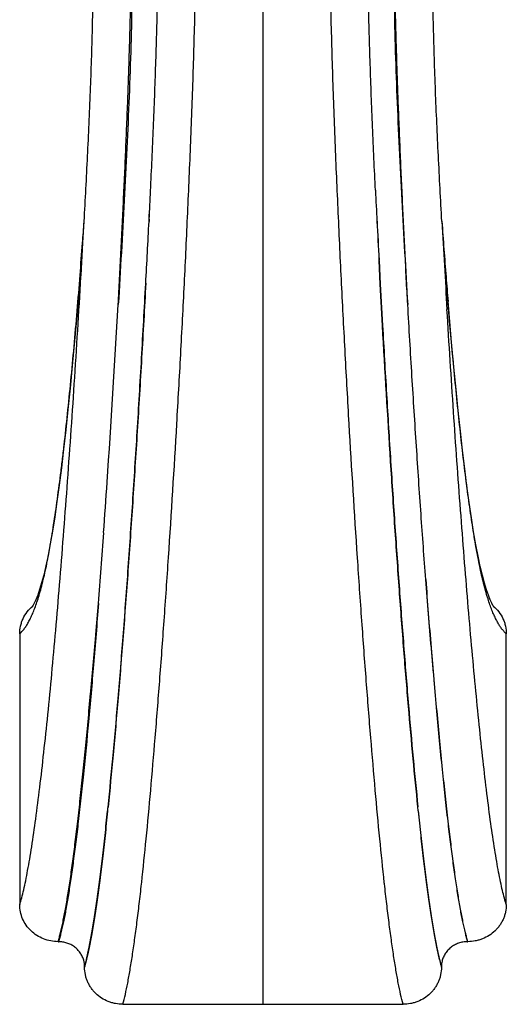
# Model space of a CAD drawing. Units: inches. Extents: x 0 to 11, y 0 to 8.5.
# Drawn here: x 4.6 to 5.4, y 3.5 to 5 of the extents above; entities that cross this region are included whole.
import ezdxf

# ---------------------------------------------------------------- set-up
doc = ezdxf.new("R2010")
doc.units = ezdxf.units.IN
doc.header["$LTSCALE"] = 0.605
doc.header["$MEASUREMENT"] = 0
doc.layers.add('ALL_ASSEMBLY_MEMBERS', color=7, linetype='CONTINUOUS')

msp = doc.modelspace()

# ---------------------------------------------------------------- linework, layer by layer
at = {"layer": 'ALL_ASSEMBLY_MEMBERS', "color": 7, "linetype": 'CONTINUOUS'}
for p, q in [((4.9927, 7.1431), (4.9927, 3.5309)), ((4.7152, 4.7051), (4.7171, 4.7383)), ((4.817, 4.7383), (4.8172, 4.7417)), ((4.8172, 4.7417), (4.8171, 4.7383)), ((4.7123, 4.6554), (4.7152, 4.7051)), ((5.1714, 4.6788), (5.1715, 4.6778)), ((5.1715, 4.6778), (5.1734, 4.6413)), ((5.1734, 4.6413), (5.1715, 4.6777)), ((4.7108, 4.6555), (4.7052, 4.5868)), ((4.7121, 4.6529), (4.7123, 4.6554)), ((5.2804, 4.5848), (5.2748, 4.6526)), ((5.1769, 4.5777), (5.1734, 4.6413)), ((5.1734, 4.6413), (5.177, 4.5777)), ((5.2789, 4.6027), (5.2779, 4.6147)), ((5.2869, 4.5132), (5.2804, 4.5848)), ((4.6177, 4.1021), (4.6177, 3.6847)), ((5.3677, 3.6847), (5.3677, 4.1021)), ((4.7532, 3.829), (4.7534, 3.8303)), ((4.7534, 3.8303), (4.7537, 3.8334)), ((4.7537, 3.8334), (4.7539, 3.835)), ((5.2321, 3.8294), (5.2315, 3.8355)), ((4.8055, 3.7165), (4.8057, 3.7188)), ((5.1799, 3.7165), (5.1797, 3.7185)), ((4.677, 3.6275), (4.6775, 3.6275)), ((5.3079, 3.6275), (5.3084, 3.6275)), ((4.7207, 3.6001), (4.7177, 3.5888)), ((4.7207, 3.6001), (4.7208, 3.6003)), ((5.2647, 3.6), (5.2677, 3.5888)), ((4.7177, 3.5888), (4.7177, 3.588)), ((5.2677, 3.588), (5.2677, 3.5888)), ((4.7769, 3.5309), (5.2085, 3.5309))]:
    msp.add_line(p, q, dxfattribs=at)
for points in [[(4.7052, 4.5868), (4.6987, 4.5153), (4.6954, 4.4812), (4.6921, 4.4484), (4.6888, 4.4169), (4.6854, 4.3869), (4.682, 4.3584), (4.6785, 4.3315), (4.6751, 4.3062), (4.6716, 4.2826), (4.6682, 4.2608), (4.6648, 4.2408), (4.6614, 4.2229), (4.6581, 4.207), (4.6548, 4.1929), (4.6515, 4.1808), (4.6484, 4.1705), (4.6455, 4.1619), (4.6427, 4.1549), (4.6402, 4.1497), (4.6383, 4.1462), (4.6371, 4.1444), (4.6369, 4.1442), (4.6378, 4.1451)], [(5.3476, 4.1451), (5.3485, 4.1442), (5.3483, 4.1444), (5.3471, 4.1461), (5.3452, 4.1496), (5.3428, 4.1547), (5.3401, 4.1616), (5.3371, 4.1701), (5.334, 4.1803), (5.3308, 4.1923), (5.3275, 4.2061), (5.3242, 4.2219), (5.3208, 4.2396), (5.3174, 4.2594), (5.314, 4.2811), (5.3105, 4.3046), (5.3071, 4.3297), (5.3037, 4.3565), (5.3003, 4.3849), (5.2969, 4.4149), (5.2935, 4.4463), (5.2902, 4.4791), (5.2869, 4.5132)]]:
    msp.add_lwpolyline(points, dxfattribs=at)
for centre, radius, start, end in [((-15.019, 5.7438), 19.8615, 357.10793, 357.23461), ((-14.4337, 5.7125), 19.2754, 357.11324, 357.24378), ((26.6558, 5.8257), 21.515, 182.76944, 182.89695), ((24.4856, 5.7157), 19.342, 182.75461, 182.89646), ((-8.0574, 5.6586), 12.8075, 355.73047, 355.87942), ((-25.2097, 6.2643), 30.0655, 356.90732, 357.09064), ((-19.9477, 5.9916), 24.7964, 356.88168, 357.1028), ((28.5127, 5.9189), 23.3741, 182.89505, 183.0413), ((32.1595, 6.1048), 27.0257, 182.89813, 183.02463), ((31.588, 6.2074), 26.3606, 183.19479, 183.49039), ((17.1833, 5.5949), 11.9457, 184.11187, 184.52487), ((-6.8582, 5.5685), 11.6049, 355.48711, 355.73347), ((15.789, 5.4849), 10.5471, 184.52699, 184.73269), ((-23.9312, 6.2646), 28.7485, 356.15332, 356.70049), ((-10.4816, 5.3548), 15.2681, 355.88146, 356.1738), ((-22.8501, 6.2564), 27.6695, 355.63235, 355.85862), ((4.6803, 3.5888), 0.0374, 0.0215, 15.5978), ((4.2746, 3.7036), 0.458, 346.6627, 346.9391), ((5.7055, 3.7022), 0.4524, 193.0558, 193.3338), ((4.367, 3.6812), 0.3629, 345.1054, 346.7329), ((5.6163, 3.6807), 0.3607, 193.2682, 194.8976), ((5.3052, 3.5888), 0.0375, 169.601, 179.9693)]:
    msp.add_arc(centre, radius, start, end, dxfattribs=at)
for points, knots in [([(4.8057, 3.7186), (4.8081, 3.741), (4.813, 3.7884), (4.8199, 3.8628), (4.8268, 3.944), (4.8337, 4.0312), (4.8405, 4.1238), (4.8496, 4.2559), (4.8581, 4.393), (4.866, 4.5337), (4.8706, 4.6239), (4.8742, 4.6967), (4.8767, 4.7515), (4.8791, 4.8062), (4.8814, 4.8608), (4.8834, 4.9152), (4.8853, 4.9692), (4.8869, 5.0228), (4.8882, 5.0759), (4.8892, 5.1284), (4.8898, 5.1801), (4.8899, 5.231), (4.8894, 5.2646), (4.889, 5.2812)], [0, 0, 0, 0, 0.043298, 0.091207, 0.143354, 0.199357, 0.258803, 0.321253, 0.453277, 0.521849, 0.591423, 0.626418, 0.66146, 0.696481, 0.731413, 0.766192, 0.800754, 0.835034, 0.86897, 0.902499, 0.935555, 0.968077, 1, 1, 1, 1]), ([(5.1797, 3.7185), (5.1773, 3.741), (5.1724, 3.7883), (5.1655, 3.8628), (5.1586, 3.944), (5.1517, 4.0312), (5.1449, 4.1237), (5.1358, 4.2559), (5.1273, 4.3929), (5.1194, 4.5337), (5.1148, 4.6239), (5.1112, 4.6967), (5.1087, 4.7515), (5.1063, 4.8062), (5.104, 4.8608), (5.102, 4.9152), (5.1001, 4.9692), (5.0985, 5.0228), (5.0972, 5.0759), (5.0962, 5.1284), (5.0956, 5.1801), (5.0955, 5.231), (5.096, 5.2646), (5.0964, 5.2812)], [0, 0, 0, 0, 0.043298, 0.091205, 0.143352, 0.199354, 0.2588, 0.32125, 0.453274, 0.521846, 0.591421, 0.626416, 0.661458, 0.696479, 0.731412, 0.766191, 0.800753, 0.835033, 0.868969, 0.902498, 0.935555, 0.968077, 1, 1, 1, 1]), ([(4.7697, 4.6099), (4.7704, 4.6233), (4.7714, 4.6433), (4.7727, 4.6701), (4.774, 4.6969), (4.7754, 4.7237), (4.7767, 4.7506), (4.778, 4.7774), (4.7796, 4.8109), (4.7813, 4.851), (4.783, 4.891), (4.7845, 4.9308), (4.7859, 4.9704), (4.7871, 5.0096), (4.788, 5.0422), (4.7886, 5.068), (4.789, 5.0873), (4.7893, 5.1064), (4.7895, 5.1223), (4.7896, 5.135), (4.7897, 5.1444), (4.7897, 5.1538), (4.7898, 5.1632), (4.7898, 5.1726), (4.7898, 5.1819), (4.7898, 5.1897), (4.7897, 5.1959), (4.7896, 5.2021), (4.7894, 5.2082), (4.7894, 5.2144), (4.7894, 5.2205), (4.7897, 5.2281), (4.7899, 5.2343), (4.7898, 5.2373)], [0, 0, 0, 0, 0.063905, 0.095936, 0.128003, 0.192201, 0.224312, 0.256416, 0.320564, 0.384561, 0.448325, 0.511781, 0.574854, 0.63747, 0.699557, 0.730383, 0.761054, 0.791563, 0.821901, 0.837004, 0.852061, 0.867072, 0.882037, 0.896954, 0.911823, 0.926643, 0.934035, 0.941416, 0.95614, 0.963481, 0.97081, 0.985435, 1, 1, 1, 1]), ([(4.7898, 5.2373), (4.7906, 5.2126), (4.7913, 5.1754), (4.7913, 5.1254), (4.7907, 5.0742), (4.7892, 5.0093), (4.7864, 4.9305), (4.7829, 4.8508), (4.7774, 4.7439), (4.7729, 4.6635), (4.7697, 4.6099)], [0, 0, 0, 0, 0.117921, 0.178062, 0.238916, 0.362513, 0.488197, 0.61542, 0.743582, 1, 1, 1, 1]), ([(5.1956, 5.2373), (5.1948, 5.2126), (5.1941, 5.1754), (5.1942, 5.1254), (5.1947, 5.0742), (5.1962, 5.0093), (5.199, 4.9306), (5.2025, 4.8509), (5.208, 4.7439), (5.2125, 4.6636), (5.2157, 4.61)], [0, 0, 0, 0, 0.117921, 0.178062, 0.238916, 0.362512, 0.488196, 0.615419, 0.74358, 1, 1, 1, 1]), ([(5.2157, 4.61), (5.215, 4.6233), (5.2136, 4.6501), (5.2116, 4.6903), (5.2097, 4.7305), (5.2077, 4.7708), (5.2058, 4.811), (5.2041, 4.8511), (5.2024, 4.8911), (5.2009, 4.9308), (5.1995, 4.9704), (5.1983, 5.0097), (5.1974, 5.0422), (5.1968, 5.068), (5.1964, 5.0873), (5.1961, 5.1064), (5.1958, 5.1255), (5.1958, 5.1444), (5.1958, 5.1632), (5.1957, 5.1788), (5.1956, 5.1912), (5.1955, 5.2036), (5.1954, 5.2189), (5.1955, 5.2312), (5.1956, 5.2373)], [0, 0, 0, 0, 0.063902, 0.12801, 0.192222, 0.256443, 0.320592, 0.384588, 0.448355, 0.511812, 0.574884, 0.637496, 0.69958, 0.730406, 0.761077, 0.791584, 0.821919, 0.852075, 0.882047, 0.911833, 0.926654, 0.941426, 0.970818, 1, 1, 1, 1]), ([(4.8194, 4.7856), (4.821, 4.8181), (4.8239, 4.8829), (4.8276, 4.9793), (4.8298, 5.0588), (4.8308, 5.1214), (4.831, 5.1524), (4.8311, 5.1678)], [0, 0, 0, 0, 0.255481, 0.508383, 0.757092, 0.87938, 1, 1, 1, 1]), ([(5.166, 4.7862), (5.1652, 4.8025), (5.1637, 4.8351), (5.1615, 4.8839), (5.1596, 4.9324), (5.1574, 4.9964), (5.1556, 5.0598), (5.1546, 5.1226), (5.1544, 5.1536), (5.1543, 5.169)], [0, 0, 0, 0, 0.127978, 0.255512, 0.382397, 0.50843, 0.75713, 0.879402, 1, 1, 1, 1]), ([(5.2683, 4.7383), (5.2665, 4.772), (5.2629, 4.8392), (5.2591, 4.9229), (5.2568, 4.9891), (5.2554, 5.0381), (5.2546, 5.0865), (5.2543, 5.1186), (5.2543, 5.1345)], [0, 0, 0, 0, 0.255531, 0.508733, 0.633794, 0.757506, 0.879647, 1, 1, 1, 1]), ([(4.7171, 4.7383), (4.7189, 4.7718), (4.7216, 4.822), (4.7247, 4.8886), (4.7275, 4.9545), (4.7296, 5.0197), (4.7308, 5.0842), (4.7311, 5.1161), (4.7311, 5.1319)], [0, 0, 0, 0, 0.255441, 0.382438, 0.508595, 0.757392, 0.879575, 1, 1, 1, 1]), ([(4.6177, 4.1021), (4.6201, 4.1044), (4.6237, 4.1084), (4.6279, 4.1146), (4.6313, 4.1202), (4.6346, 4.1266), (4.6379, 4.134), (4.6412, 4.1423), (4.6445, 4.1516), (4.6478, 4.1619), (4.6522, 4.1778), (4.6564, 4.1954), (4.6604, 4.2145), (4.6645, 4.2365), (4.6696, 4.2667), (4.6753, 4.3058), (4.6799, 4.3406), (4.6835, 4.3701), (4.6872, 4.4015), (4.6916, 4.4422), (4.6967, 4.4929), (4.7033, 4.5641), (4.7079, 4.6185), (4.7108, 4.6554)], [0, 0, 0, 0, 0.017828, 0.028175, 0.039677, 0.052476, 0.066687, 0.082423, 0.09979, 0.118892, 0.139825, 0.187549, 0.214447, 0.243305, 0.306598, 0.37673, 0.452872, 0.492956, 0.534276, 0.620314, 0.710411, 0.804053, 1, 1, 1, 1]), ([(4.6177, 3.6847), (4.6188, 3.6881), (4.621, 3.6957), (4.624, 3.708), (4.6271, 3.722), (4.6301, 3.7378), (4.6332, 3.7553), (4.6375, 3.7817), (4.6428, 3.8185), (4.649, 3.8669), (4.6551, 3.9206), (4.6613, 3.9791), (4.6674, 4.0419), (4.6734, 4.1087), (4.6815, 4.2044), (4.6912, 4.331), (4.7022, 4.4893), (4.7089, 4.5977), (4.7121, 4.6529)], [0, 0, 0, 0, 0.011169, 0.024173, 0.038966, 0.055499, 0.07372, 0.093581, 0.138011, 0.188324, 0.244001, 0.304545, 0.369493, 0.438444, 0.51103, 0.665501, 0.829665, 1, 1, 1, 1]), ([(4.812, 4.6428), (4.81, 4.6045), (4.8057, 4.5285), (4.799, 4.416), (4.792, 4.3066), (4.7848, 4.2013), (4.7773, 4.1008), (4.7697, 4.0062), (4.762, 3.9183), (4.7566, 3.862), (4.7539, 3.8351)], [0, 0, 0, 0, 0.142123, 0.28169, 0.41745, 0.548238, 0.672942, 0.790495, 0.899878, 1, 1, 1, 1]), ([(4.7539, 3.8351), (4.7566, 3.8617), (4.7621, 3.9176), (4.7698, 4.005), (4.7774, 4.0994), (4.7848, 4.1998), (4.792, 4.3053), (4.799, 4.415), (4.8057, 4.5278), (4.8099, 4.6039), (4.812, 4.6423)], [0, 0, 0, 0, 0.099242, 0.208034, 0.325361, 0.450148, 0.58125, 0.717458, 0.857491, 1, 1, 1, 1]), ([(5.2436, 4.1861), (5.241, 4.2197), (5.2361, 4.2881), (5.2291, 4.3926), (5.2222, 4.5004), (5.2179, 4.5732), (5.2158, 4.61)], [0, 0, 0, 0, 0.237413, 0.48466, 0.739616, 1, 1, 1, 1]), ([(5.3677, 3.6847), (5.3666, 3.688), (5.3646, 3.6952), (5.3616, 3.7069), (5.3587, 3.7203), (5.3557, 3.7353), (5.3528, 3.7518), (5.3486, 3.7768), (5.3435, 3.8115), (5.3376, 3.8572), (5.3317, 3.9079), (5.3258, 3.9631), (5.3199, 4.0224), (5.3141, 4.0855), (5.3083, 4.1519), (5.3027, 4.2215), (5.2951, 4.3194), (5.2861, 4.4467), (5.2795, 4.5499), (5.2763, 4.6026)], [0, 0, 0, 0, 0.011297, 0.024387, 0.039228, 0.055773, 0.073973, 0.093782, 0.138036, 0.188111, 0.243515, 0.303777, 0.368469, 0.437189, 0.509581, 0.585289, 0.663932, 0.828481, 1, 1, 1, 1]), ([(5.3677, 4.1021), (5.3666, 4.1031), (5.3644, 4.1054), (5.3612, 4.1092), (5.3581, 4.1136), (5.3549, 4.1188), (5.3518, 4.1246), (5.3486, 4.1313), (5.3455, 4.1387), (5.3424, 4.147), (5.3394, 4.1563), (5.3363, 4.1664), (5.3333, 4.1776), (5.3292, 4.1944), (5.3242, 4.2181), (5.3186, 4.2494), (5.3131, 4.2845), (5.3078, 4.3228), (5.3026, 4.364), (5.2975, 4.4078), (5.2926, 4.4539), (5.2862, 4.5191), (5.2817, 4.5689), (5.2789, 4.6027)], [0, 0, 0, 0, 0.008781, 0.018392, 0.02897, 0.040647, 0.053558, 0.067818, 0.083539, 0.100819, 0.11975, 0.140414, 0.162886, 0.187243, 0.241888, 0.304252, 0.373642, 0.449282, 0.530489, 0.616642, 0.707162, 0.801541, 1, 1, 1, 1]), ([(5.2315, 3.8355), (5.2289, 3.8602), (5.2239, 3.9118), (5.2167, 3.9924), (5.2096, 4.0791), (5.2027, 4.1712), (5.1959, 4.268), (5.187, 4.404), (5.1809, 4.5077), (5.1769, 4.5777)], [0, 0, 0, 0, 0.100029, 0.209077, 0.326261, 0.450665, 0.581307, 0.717149, 1, 1, 1, 1]), ([(5.177, 4.5777), (5.1789, 4.5424), (5.183, 4.4726), (5.1893, 4.3693), (5.1959, 4.269), (5.2027, 4.1724), (5.2097, 4.0804), (5.2167, 3.9935), (5.2239, 3.9124), (5.2289, 3.8604), (5.2315, 3.8355)], [0, 0, 0, 0, 0.142426, 0.281861, 0.417256, 0.547612, 0.67197, 0.789415, 0.899077, 1, 1, 1, 1]), ([(5.2435, 4.1861), (5.2461, 4.151), (5.2514, 4.0832), (5.2598, 3.9855), (5.267, 3.9092), (5.2729, 3.8526), (5.2759, 3.8259), (5.2774, 3.813)], [0, 0, 0, 0, 0.281932, 0.544582, 0.784958, 0.895871, 1, 1, 1, 1]), ([(5.2782, 3.8131), (5.2767, 3.826), (5.2738, 3.8527), (5.2694, 3.894), (5.2651, 3.9377), (5.2608, 3.9836), (5.2573, 4.0231), (5.2544, 4.0558), (5.2514, 4.0897), (5.2477, 4.1332), (5.2449, 4.1683), (5.2435, 4.1861)], [0, 0, 0, 0, 0.104133, 0.21505, 0.332287, 0.455427, 0.584135, 0.650474, 0.718078, 0.85685, 1, 1, 1, 1]), ([(4.7072, 3.813), (4.7085, 3.8248), (4.7112, 3.8491), (4.7152, 3.8865), (4.7192, 3.926), (4.7231, 3.9674), (4.7263, 4.003), (4.729, 4.0324), (4.731, 4.055), (4.7331, 4.078), (4.7358, 4.1095), (4.7378, 4.1333), (4.7391, 4.1492)], [0, 0, 0, 0, 0.105332, 0.216996, 0.334596, 0.457754, 0.586172, 0.652268, 0.719574, 0.788049, 0.857644, 1, 1, 1, 1]), ([(4.7391, 4.1492), (4.7367, 4.1178), (4.7318, 4.0569), (4.7241, 3.9691), (4.7164, 3.8885), (4.7108, 3.8372), (4.708, 3.813)], [0, 0, 0, 0, 0.280435, 0.542306, 0.783028, 1, 1, 1, 1]), ([(4.6177, 4.1021), (4.6177, 4.1061), (4.6184, 4.1123), (4.6206, 4.1201), (4.6236, 4.1277), (4.6289, 4.1365), (4.6347, 4.1424), (4.6378, 4.1451)], [0, 0, 0, 0, 0.248016, 0.372682, 0.49754, 0.747836, 1, 1, 1, 1]), ([(5.3476, 4.1451), (5.3507, 4.1424), (5.3565, 4.1365), (5.3618, 4.1276), (5.3649, 4.1201), (5.367, 4.1122), (5.3677, 4.1061), (5.3677, 4.1021)], [0, 0, 0, 0, 0.252164, 0.50246, 0.627316, 0.75198, 1, 1, 1, 1]), ([(4.7208, 3.6003), (4.7222, 3.6066), (4.7251, 3.6201), (4.7291, 3.642), (4.7331, 3.6667), (4.7372, 3.6941), (4.7412, 3.7242), (4.7453, 3.7569), (4.7493, 3.7921), (4.7519, 3.8164), (4.7532, 3.829)], [0, 0, 0, 0, 0.083713, 0.179913, 0.288235, 0.408342, 0.539949, 0.682753, 0.836291, 1, 1, 1, 1]), ([(4.7532, 3.829), (4.7519, 3.8163), (4.7493, 3.7916), (4.7453, 3.756), (4.7412, 3.723), (4.7372, 3.6926), (4.7331, 3.6652), (4.7291, 3.6408), (4.7257, 3.6223), (4.7229, 3.6092), (4.7215, 3.6032), (4.7208, 3.6003)], [0, 0, 0, 0, 0.165825, 0.32125, 0.465551, 0.598068, 0.718272, 0.825657, 0.919725, 0.961615, 1, 1, 1, 1]), ([(5.2321, 3.8294), (5.2334, 3.8166), (5.2361, 3.7919), (5.2401, 3.7561), (5.2442, 3.723), (5.2482, 3.6926), (5.2523, 3.665), (5.2563, 3.6405), (5.2598, 3.6221), (5.2626, 3.6089), (5.264, 3.6029), (5.2647, 3.6)], [0, 0, 0, 0, 0.165965, 0.321505, 0.465881, 0.598426, 0.718612, 0.825935, 0.919893, 0.961707, 1, 1, 1, 1]), ([(5.2647, 3.6002), (5.2632, 3.6064), (5.2604, 3.62), (5.2563, 3.6418), (5.2523, 3.6665), (5.2483, 3.694), (5.2442, 3.7241), (5.2402, 3.7568), (5.2361, 3.792), (5.2335, 3.8163), (5.2322, 3.8289)], [0, 0, 0, 0, 0.083646, 0.179802, 0.288102, 0.408206, 0.539827, 0.682659, 0.836237, 1, 1, 1, 1]), ([(4.677, 3.6275), (4.6776, 3.6297), (4.6789, 3.6343), (4.6815, 3.6445), (4.6847, 3.659), (4.6885, 3.6785), (4.6922, 3.7007), (4.696, 3.7254), (4.6997, 3.7525), (4.7035, 3.782), (4.7059, 3.8025), (4.7072, 3.813)], [0, 0, 0, 0, 0.036371, 0.076498, 0.167812, 0.273485, 0.393034, 0.525984, 0.671845, 0.830059, 1, 1, 1, 1]), ([(4.708, 3.813), (4.7068, 3.8024), (4.7043, 3.782), (4.7005, 3.7525), (4.6967, 3.7254), (4.6929, 3.7007), (4.6892, 3.6785), (4.6854, 3.659), (4.6821, 3.6445), (4.6795, 3.6343), (4.6782, 3.6297), (4.6775, 3.6275)], [0, 0, 0, 0, 0.1699, 0.328083, 0.473935, 0.606878, 0.726422, 0.832102, 0.923445, 0.963597, 1, 1, 1, 1]), ([(5.2774, 3.813), (5.2786, 3.8024), (5.281, 3.782), (5.2849, 3.7525), (5.2887, 3.7254), (5.2925, 3.7007), (5.2962, 3.6785), (5.3, 3.659), (5.3033, 3.6445), (5.3059, 3.6343), (5.3072, 3.6297), (5.3079, 3.6275)], [0, 0, 0, 0, 0.169902, 0.328088, 0.473936, 0.606877, 0.726424, 0.832109, 0.923452, 0.963601, 1, 1, 1, 1]), ([(5.3084, 3.6275), (5.3078, 3.6297), (5.3065, 3.6343), (5.3039, 3.6445), (5.3007, 3.6591), (5.2969, 3.6786), (5.2932, 3.7007), (5.2894, 3.7254), (5.2857, 3.7526), (5.2819, 3.7821), (5.2795, 3.8025), (5.2782, 3.8131)], [0, 0, 0, 0, 0.036367, 0.076491, 0.167799, 0.273466, 0.393009, 0.52596, 0.671831, 0.830051, 1, 1, 1, 1]), ([(4.7769, 3.5309), (4.7782, 3.5359), (4.7808, 3.5468), (4.7844, 3.5644), (4.7879, 3.5843), (4.7915, 3.6065), (4.795, 3.631), (4.7986, 3.6576), (4.8021, 3.6864), (4.8043, 3.7063), (4.8055, 3.7165)], [0, 0, 0, 0, 0.082892, 0.178372, 0.286161, 0.405951, 0.537481, 0.680508, 0.834784, 1, 1, 1, 1]), ([(5.2085, 3.5309), (5.2072, 3.5359), (5.2046, 3.5468), (5.201, 3.5644), (5.1975, 3.5843), (5.1939, 3.6065), (5.1904, 3.6309), (5.1868, 3.6576), (5.1833, 3.6863), (5.1811, 3.7062), (5.1799, 3.7165)], [0, 0, 0, 0, 0.082899, 0.178384, 0.286174, 0.405965, 0.537492, 0.680517, 0.834789, 1, 1, 1, 1]), ([(4.677, 3.6275), (4.6731, 3.6275), (4.6654, 3.6283), (4.6542, 3.6315), (4.6439, 3.6368), (4.6349, 3.644), (4.6274, 3.6527), (4.6219, 3.6626), (4.6185, 3.6734), (4.6177, 3.6809), (4.6177, 3.6847)], [0, 0, 0, 0, 0.127066, 0.253921, 0.380113, 0.505551, 0.630144, 0.753931, 0.877182, 1, 1, 1, 1]), ([(5.3677, 3.6847), (5.3677, 3.6809), (5.3671, 3.6753), (5.3652, 3.668), (5.3633, 3.6628), (5.3608, 3.6577), (5.3578, 3.6529), (5.3543, 3.6483), (5.3491, 3.6428), (5.3415, 3.6368), (5.3329, 3.6324), (5.3256, 3.6299), (5.3181, 3.6281), (5.3123, 3.6275), (5.3084, 3.6275)], [0, 0, 0, 0, 0.122743, 0.184368, 0.246079, 0.307923, 0.369947, 0.432177, 0.494616, 0.619976, 0.74609, 0.809474, 0.873011, 1, 1, 1, 1]), ([(4.7163, 3.5988), (4.7158, 3.6009), (4.7143, 3.6049), (4.711, 3.6104), (4.7069, 3.6154), (4.7021, 3.6197), (4.6965, 3.6231), (4.6905, 3.6256), (4.6841, 3.6272), (4.6797, 3.6275), (4.6775, 3.6275)], [0, 0, 0, 0, 0.122934, 0.246362, 0.370472, 0.495286, 0.620755, 0.7468, 0.873372, 1, 1, 1, 1]), ([(5.3079, 3.6275), (5.3055, 3.6275), (5.3009, 3.6271), (5.2941, 3.6254), (5.2877, 3.6225), (5.282, 3.6186), (5.277, 3.6138), (5.2729, 3.6083), (5.2699, 3.6021), (5.2687, 3.5978), (5.2683, 3.5955)], [0, 0, 0, 0, 0.126779, 0.253451, 0.379548, 0.505018, 0.629762, 0.753754, 0.877074, 1, 1, 1, 1]), ([(4.7769, 3.5309), (4.773, 3.5309), (4.7672, 3.5315), (4.7597, 3.5333), (4.7524, 3.5358), (4.7438, 3.5402), (4.7363, 3.5461), (4.7311, 3.5517), (4.7276, 3.5562), (4.7246, 3.561), (4.7221, 3.5661), (4.7202, 3.5714), (4.7183, 3.5786), (4.7177, 3.5842), (4.7177, 3.588)], [0, 0, 0, 0, 0.126988, 0.190526, 0.253911, 0.380027, 0.505388, 0.567828, 0.630057, 0.69208, 0.753923, 0.815632, 0.877257, 1, 1, 1, 1]), ([(5.2677, 3.588), (5.2677, 3.5842), (5.2671, 3.5786), (5.2652, 3.5714), (5.2633, 3.5661), (5.2608, 3.561), (5.2578, 3.5562), (5.2543, 3.5517), (5.2491, 3.5461), (5.2416, 3.5402), (5.233, 3.5358), (5.2257, 3.5333), (5.2182, 3.5315), (5.2124, 3.5309), (5.2085, 3.5309)], [0, 0, 0, 0, 0.122743, 0.184367, 0.246077, 0.307922, 0.369945, 0.432175, 0.494614, 0.619976, 0.74609, 0.809474, 0.873011, 1, 1, 1, 1])]:
    msp.add_open_spline(points, degree=3, knots=knots, dxfattribs=at)

doc.saveas('drawing.dxf')
